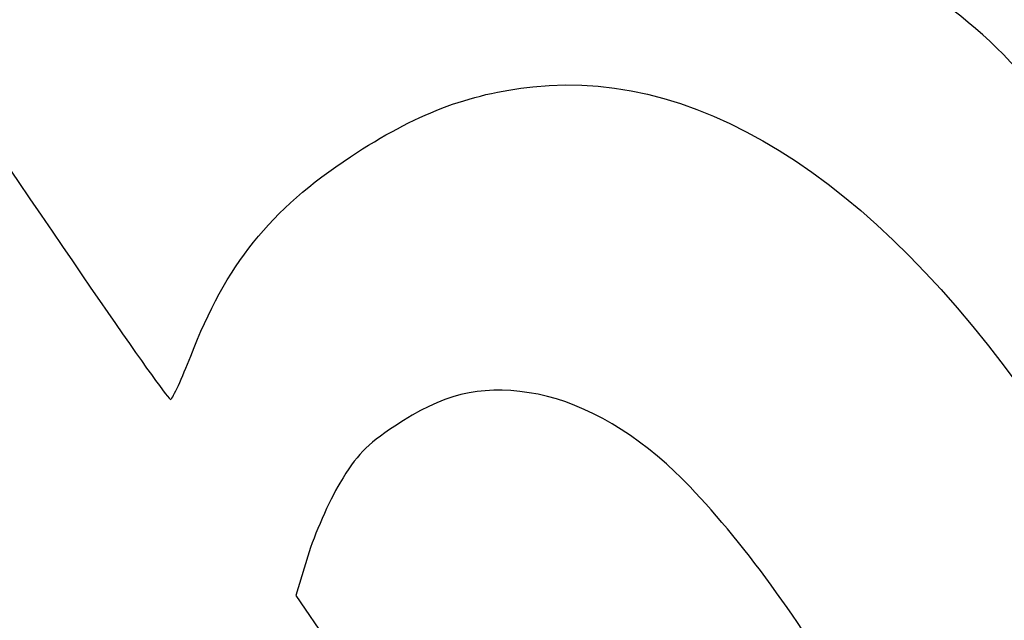
# Model space of a CAD drawing. Units: millimetres. Extents: x 0 to 356, y 0 to 204.
# Drawn here: x 111 to 137, y 83 to 99 of the extents above; entities that cross this region are included whole.
import ezdxf
from ezdxf import colors
from ezdxf.entities.mleader import LeaderData, LeaderLine
from ezdxf.math import Vec2, Vec3

# ---------------------------------------------------------------- set-up
doc = ezdxf.new("R2010")
doc.units = ezdxf.units.MM
doc.layers.add('Predeterminado', color=7, linetype='Continuous')

# ---------------------------------------------------------------- blocks, each defined once
blk = doc.blocks.new('_DOT')
at = {"color": 0}
blk.add_line((0, 0), (-1, 0), dxfattribs=at)
at = {"color": 0, "const_width": 0.333}
blk.add_lwpolyline([(-0.1665, 0, 1), (0.1665, 0, 1)], format="xyb", close=True, dxfattribs=at)
blk = doc.blocks.new('SE316')
at = {"color": 7, "linetype": 'Continuous'}
for p, q in [((118.705, 84.968), (118.4, 83.957)), ((118.4, 83.957), (123.303, 76.725)), ((123.303, 76.725), (128.206, 69.493)), ((128.206, 69.493), (128.88, 69.433))]:
    blk.add_line(p, q, dxfattribs=at)
blk = doc.blocks.new('SE315')
blk.add_blockref('SE316', (0, 0))

msp = doc.modelspace()

# ---------------------------------------------------------------- linework, layer by layer
at = {"color": 7, "linetype": 'Continuous'}
for points in [[(144.43848, 86.85822), (137.12142, 97.64918), (137.25304, 97.47964), (134.5949, 99.53693)], [(108.49778, 98.69837), (112.60494, 92.58568), (115.11033, 88.94771), (115.18043, 88.99481)], [(124.48448, 97.03198), (128.94237, 97.51439), (133.59726, 94.41679), (137.78869, 88.17868)], [(119.80108, 95.23247), (121.47759, 96.33876), (122.81023, 96.8508), (124.48448, 97.03198)], [(115.69482, 90.11009), (116.60534, 92.46401), (117.72804, 93.86453), (119.80108, 95.23247)], [(115.18043, 88.99481), (115.24209, 89.03625), (115.47357, 89.53812), (115.69482, 90.11009)], [(124.39396, 89.16791), (123.09878, 89.36212), (122.16229, 89.12948), (120.93845, 88.30949)], [(128.14235, 87.12831), (126.9527, 88.26055), (125.62419, 88.98343), (124.39396, 89.16791)], [(120.93845, 88.30949), (120.19061, 87.8084), (119.96428, 87.57342), (119.52876, 86.84573)], [(132.34366, 81.55318), (131.25915, 83.49032), (129.46946, 85.8652), (128.14235, 87.12831)], [(119.52876, 86.84573), (119.24342, 86.36895), (118.87267, 85.52403), (118.70486, 84.96812)]]:
    msp.add_open_spline(points, degree=3, dxfattribs=at)

# ---------------------------------------------------------------- block references
msp.add_blockref('SE315', (0, 0))

# ---------------------------------------------------------------- leaders
at = {"layer": 'Predeterminado', "color": 7, "linetype": 'Continuous'}
ml = msp.add_multileader_mtext('Standard', dxfattribs=at)
ml.set_content('{\\pxsm0.9;\\fCalibri|b0||i0||c0|p34;\\W1.;Documento no contractual - Document no contractual - Non-contractual document - Non-contractual document - Documento não contratual\\P}', color=256)
ml.set_leader_properties()
ml.set_arrow_properties(name='DOT')
ml.build(insert=Vec2(0, 0))
ml.multileader.update_dxf_attribs({"leader_type": 0, "has_text_frame": 1, "dogleg_length": 0, "arrow_head_size": 1.8})
ctx = ml.context
ctx.base_point, ctx.char_height, ctx.arrow_head_size, ctx.plane_x_axis, ctx.plane_y_axis = Vec3(306.22662, 35.13378), 1.8, 1.8, Vec3(0, 1), Vec3(-1, 0)
notes = []
notes.append((ctx, [(0, (0, 0, 0), (0, 0), (1, 0), 1, [])]))
ctx.mtext.insert, ctx.mtext.text_direction, ctx.mtext.rotation = Vec3(305.32662, 37.13378), Vec3(0, 1), 1.57079633
ml = msp.add_multileader_mtext('Standard', dxfattribs=at)
ml.set_content('{\\pxsm0.9;\\fArial TUR|b0||i0||c0|p34;\\W1.;Silla Modo de polietileno de alta calidad, disponible en varios colores.\\P}', color=256)
ml.set_leader_properties()
ml.set_arrow_properties(name='DOT')
ml.build(insert=Vec2(0, 0))
ml.multileader.update_dxf_attribs({"leader_type": 0, "dogleg_length": 0, "arrow_head_size": 2.5})
ctx = ml.context
ctx.base_point, ctx.char_height, ctx.arrow_head_size = Vec3(6.63944, 192.26358), 2.5, 2.5
notes.append((ctx, [(0, (0, 0, 0), (0, 0), (1, 0), 1, [])]))
ctx.mtext.insert = Vec3(8.63944, 193.51358)
for ctx, leaders in notes:
    for number, flags, end, landing, length, lines in leaders:
        leader = LeaderData()
        leader.index, (leader.has_last_leader_line, leader.has_dogleg_vector, leader.attachment_direction) = number, flags
        leader.last_leader_point, leader.dogleg_vector, leader.dogleg_length = Vec3(end), Vec3(landing), length
        for number, points, colour, breaks in lines:
            line = LeaderLine()
            line.index, line.vertices, line.color, line.breaks = number, Vec3.list(points), colors.encode_raw_color(colour), breaks
            leader.lines.append(line)
        ctx.leaders.append(leader)

doc.saveas('drawing.dxf')
